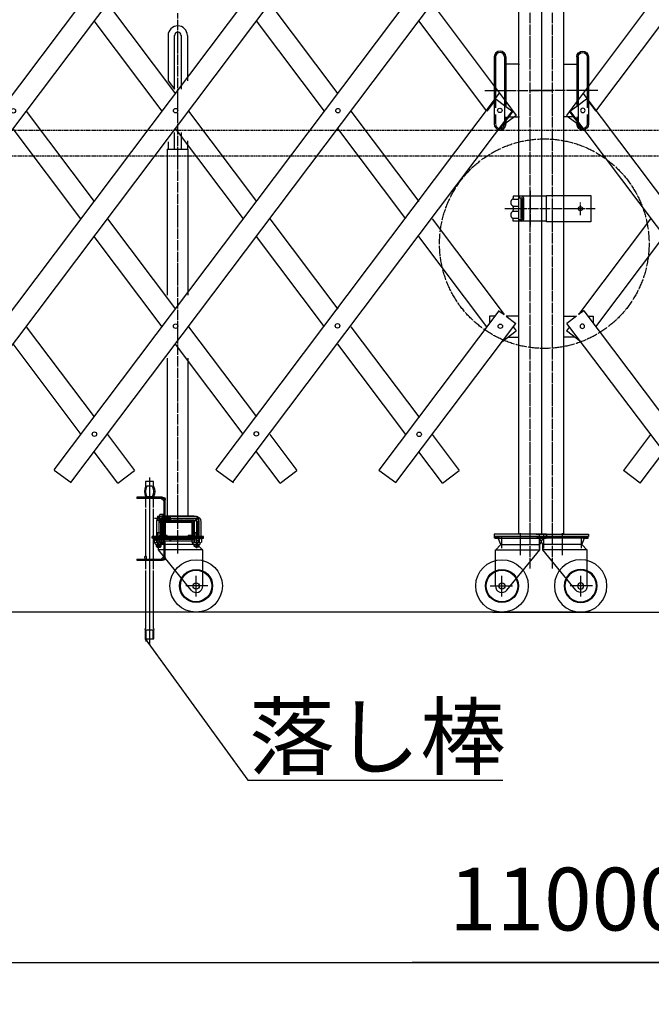
# Model space of a CAD drawing. Extents: x 419 to 13864, y 120 to 8934.
# Drawn here: x 6372 to 7576, y 3957 to 5833 of the extents above; entities that cross this region are included whole.
import ezdxf

# ---------------------------------------------------------------- set-up
doc = ezdxf.new("R2010")
doc.units = 0
for name, pattern in [('BORDER', [22, 20, -1, 0, -1]), ('DIVIDE', [23, 20, -1, 0, -1, 0, -1]), ('HIDDEN', [3, 2, -1])]:
    doc.linetypes.add(name, pattern=pattern)
doc.layers.get('0').update_dxf_attribs({"linetype": 'CONTINUOUS'})
doc.layers.add('寸法線', color=7, linetype='CONTINUOUS')
doc.layers.add('ﾚｲﾔｰ1', color=7, linetype='CONTINUOUS')
doc.styles.get("Standard").update_dxf_attribs({"font": 'txt', "bigfont": 'extfont'})
doc.dimstyles.new('VELDIM0', dxfattribs={"dimtxt": 119.590354, "dimasz": 39.881916, "dimexe": 79.763832, "dimexo": 0.0625, "dimgap": 0.09, "dimtad": 0, "dimdec": 3, "dimtxsty": 'STANDARD', "dimcen": 0.09, "dimdle": 199.409592, "dimazin": 3, "dimtfac": 1, "dimtdec": 4, "dimtofl": 0, "dimtmove": 0, "dimatfit": 3, "dimtolj": 1, "dimtzin": 0})

# ---------------------------------------------------------------- blocks, each defined once
blk = doc.blocks.new('CLUMP6')
at = {"layer": 'ﾚｲﾔｰ1', "color": 3, "linetype": 'BORDER'}
for p, q in [((7345.3, 5506.4), (7345.3, 5438.9)), ((7441.2, 5460.6), (7441.2, 5484.7)), ((7297.3, 5472.7), (7468.9, 5472.7))]:
    blk.add_line(p, q, dxfattribs=at)
at = {"layer": 'ﾚｲﾔｰ1'}
for p, q in [((7376.2, 5497.7), (7461.2, 5497.7)), ((7376.2, 5447.7), (7376.2, 5497.7)), ((7461.2, 5497.7), (7461.2, 5447.7)), ((7376.2, 5496.4), (7313.2, 5496.4)), ((7313.2, 5496.4), (7313.2, 5492.6)), ((7313.2, 5496.4), (7313.2, 5492.7)), ((7313.3, 5491), (7323.7, 5491)), ((7324.2, 5496.4), (7324.2, 5493.4)), ((7324.2, 5493.4), (7330, 5493.4)), ((7328.2, 5457.8), (7328.2, 5487.5)), ((7329.2, 5457.9), (7329.2, 5487.4)), ((7331.3, 5492.8), (7330.1, 5492.8)), ((7330.2, 5489.8), (7332.3, 5489.8)), ((7331.1, 5493.4), (7331.1, 5493.4)), ((7332.2, 5454), (7332.2, 5490.9)), ((7333.2, 5452.4), (7333.2, 5492.9)), ((7376.2, 5449.7), (7376.2, 5495.7)), ((7313.2, 5476.2), (7313.2, 5469.6)), ((7313.5, 5477.4), (7324, 5477.4)), ((7313.5, 5467.9), (7324, 5467.9)), ((7313.2, 5448.9), (7313.2, 5452.7)), ((7313.2, 5448.9), (7313.2, 5452.6)), ((7376.2, 5448.9), (7313.2, 5448.9)), ((7313.3, 5454.3), (7323.7, 5454.3)), ((7324.2, 5448.9), (7324.2, 5451.9)), ((7324.2, 5451.9), (7330, 5451.9)), ((7331.3, 5452.5), (7330.1, 5452.5)), ((7330.2, 5455.5), (7332.3, 5455.5)), ((7331.1, 5451.9), (7331.1, 5451.9)), ((7461.2, 5447.7), (7376.2, 5447.7))]:
    blk.add_line(p, q, dxfattribs=at)
blk.add_circle((7441.2, 5472.7), 4, dxfattribs=at)
for centre, radius, start, end in [((7315.2, 5484.4), 7, 117.4551, 241.2232), ((7310.2, 5493.1), 3, 300, 0), ((7310.2, 5475.8), 3, 0, 60), ((7330.1, 5489.8), 2.95, 90.0378, 229.9042), ((7330.2, 5488.4), 1.4, 80.2176, 224.5637), ((7329.7, 5492.9), 3.5, 0, 90), ((7329.7, 5490.9), 2.5, 0, 90), ((7315.2, 5460.9), 7, 118.7768, 242.5449), ((7310.2, 5469.6), 3, 300, 0), ((7310.2, 5469.6), 3, 306.8699, 0), ((7310.2, 5452.3), 3, 0, 60), ((7310.2, 5452.3), 3, 23.792, 53.1301), ((7330.1, 5455.5), 2.95, 130.0958, 269.9622), ((7329.7, 5454.4), 2.5, 270, 0), ((7329.7, 5452.4), 3.5, 270, 0)]:
    blk.add_arc(centre, radius, start, end, dxfattribs=at)
blk.add_ellipse((7330.2, 5456.9), major_axis=(-0.985, -1), ratio=1, start_param=-1.570796, end_param=0.948519, dxfattribs=at)
blk = doc.blocks.new('CLUMP8')
at = {"layer": 'ﾚｲﾔｰ1'}
for p, q in [((6627.4, 4952.9), (6612.4, 4952.9)), ((6612.4, 4952.9), (6612.4, 4943.9)), ((6627.4, 4943.9), (6627.4, 4952.9)), ((6625.1, 4943.9), (6614.6, 4943.9)), ((6619.9, 4943.9), (6619.9, 4923.9)), ((6612.4, 4923.9), (6612.4, 4903.4)), ((6625.1, 4923.9), (6614.6, 4923.9)), ((6627.4, 4903.4), (6627.4, 4923.9)), ((6612.4, 4901.1), (6612.4, 4810.9)), ((6627.4, 4785.7), (6627.4, 4901.1)), ((6612.4, 4804.9), (6612.4, 4785.7)), ((6612.4, 4783.4), (6612.4, 4672.9)), ((6627.4, 4672.9), (6627.4, 4783.4)), ((6611.4, 4670.9), (6611.4, 4652.9)), ((6611.4, 4652.9), (6628.4, 4652.9)), ((6612.9, 4668.4), (6612.9, 4652.9)), ((6613.9, 4670.4), (6625.8, 4670.4)), ((6626.8, 4652.9), (6626.8, 4668.4)), ((6628.4, 4652.9), (6628.4, 4670.9))]:
    blk.add_line(p, q, dxfattribs=at)
at = {"layer": 'ﾚｲﾔｰ1', "color": 3}
blk.add_line((6619.9, 4960.7), (6619.9, 4642.2), dxfattribs=at)
at = {"layer": 'ﾚｲﾔｰ1'}
for radius, start, end in [(23, 154.2285, 205.7715), (21, 151.5631, 208.4369)]:
    blk.add_arc((6633.1, 4933.9), radius, start, end, dxfattribs=at)
at = {"layer": 'ﾚｲﾔｰ1', "extrusion": (0, 0, -1)}
for centre, radius, start, end in [((-6606.7, 4933.9), 21, 151.5631, 208.4369), ((-6606.7, 4933.9), 23, 154.2285, 205.7715), ((-6619.9, 4667.9), 9.01, 19.44, 33.6901), ((-6619.9, 4667.9), 9.01, 146.3099, 160.56), ((-6621.4, 4665.4), 9.01, 19.44, 33.6901), ((-6618.3, 4665.4), 9.01, 146.3099, 160.56)]:
    blk.add_arc(centre, radius, start, end, dxfattribs=at)
blk.add_ellipse((6612.4, 4807.9), major_axis=(0, 3), ratio=0.666667, start_param=-1.570796, end_param=4.712389, dxfattribs=at)
blk = doc.blocks.new('CLUMP10')
at = {"layer": 'ﾚｲﾔｰ1', "color": 3}
for p, q in [((6629.4, 4882.9), (6706.9, 4882.9)), ((6713.9, 4875.9), (6713.9, 4849.9)), ((6629.4, 4842.9), (6706.9, 4842.9))]:
    blk.add_line(p, q, dxfattribs=at)
at = {"layer": 'ﾚｲﾔｰ1'}
for p, q in [((6634.9, 4886.9), (6634.9, 4878.9)), ((6634.9, 4886.9), (6638.9, 4886.9)), ((6634.9, 4885.7), (6638.9, 4885.7)), ((6634.9, 4880.1), (6638.9, 4880.1)), ((6634.9, 4878.9), (6638.9, 4878.9)), ((6647.6, 4886.9), (6706.9, 4886.9)), ((6647.6, 4885.7), (6658.7, 4885.7)), ((6647.6, 4880.1), (6658.7, 4880.1)), ((6647.6, 4878.9), (6706.9, 4878.9)), ((6658.7, 4885.7), (6659.9, 4886.9)), ((6658.7, 4880.1), (6658.7, 4885.7)), ((6658.7, 4880.1), (6659.9, 4878.9)), ((6659.9, 4878.9), (6659.9, 4886.9)), ((6709.9, 4875.9), (6709.9, 4849.9)), ((6717.9, 4875.9), (6717.9, 4849.9)), ((6638.9, 4846.9), (6634.9, 4846.9)), ((6634.9, 4838.9), (6634.9, 4846.9)), ((6634.9, 4845.7), (6638.9, 4845.7)), ((6634.9, 4840.1), (6638.9, 4840.1)), ((6706.9, 4846.9), (6647.6, 4846.9)), ((6647.6, 4845.7), (6658.7, 4845.7)), ((6647.6, 4840.1), (6658.7, 4840.1)), ((6658.7, 4845.7), (6659.9, 4846.9)), ((6658.7, 4845.7), (6658.7, 4840.1)), ((6658.7, 4840.1), (6659.9, 4838.9)), ((6659.9, 4846.9), (6659.9, 4838.9)), ((6638.9, 4838.9), (6634.9, 4838.9)), ((6706.9, 4838.9), (6647.6, 4838.9))]:
    blk.add_line(p, q, dxfattribs=at)
at = {"layer": 'ﾚｲﾔｰ1', "extrusion": (0, 0, -1)}
for centre, radius, start, end in [((-6706.9, 4875.9), 11, 90, 180), ((-6706.9, 4875.9), 3, 90, 180), ((-6706.9, 4849.9), 3, 180, 270), ((-6706.9, 4849.9), 11, 180, 270)]:
    blk.add_arc(centre, radius, start, end, dxfattribs=at)
at = {"layer": 'ﾚｲﾔｰ1', "color": 3, "linetype": 'BORDER', "extrusion": (0, 0, -1)}
for centre, start, end in [((-6706.9, 4875.9), 90, 180), ((-6706.9, 4849.9), 180, 270)]:
    blk.add_arc(centre, 7, start, end, dxfattribs=at)
blk = doc.blocks.new('CLUMP11')
at = {"layer": 'ﾚｲﾔｰ1'}
for p, q in [((6638.9, 4848.4), (6638.9, 4837.3)), ((6639.6, 4850.2), (6645.6, 4850.2)), ((6645.6, 4846.5), (6639.6, 4846.5)), ((6645.6, 4835.5), (6645.6, 4850.2)), ((6647.6, 4850.2), (6645.6, 4850.2)), ((6645.6, 4850.2), (6645.6, 4835.5)), ((6647.6, 4843.9), (6645.6, 4842.9)), ((6647.6, 4842.9), (6645.6, 4841.8)), ((6647.6, 4850.2), (6647.6, 4835.5)), ((6645.6, 4839.2), (6639.6, 4839.2)), ((6645.6, 4835.5), (6639.6, 4835.5)), ((6647.6, 4835.5), (6645.6, 4835.5))]:
    blk.add_line(p, q, dxfattribs=at)
at = {"layer": 'ﾚｲﾔｰ1', "extrusion": (0, 0, -1)}
for centre, radius, start, end in [((-6641.6, 4848.4), 2.72, 317.3, 42.7), ((-6648.6, 4842.9), 9.76, 337.9, 22.1), ((-6641.6, 4837.3), 2.72, 317.3, 42.7)]:
    blk.add_arc(centre, radius, start, end, dxfattribs=at)
blk = doc.blocks.new('CLUMP12')
at = {"layer": 'ﾚｲﾔｰ1'}
for p, q in [((6638.9, 4877.3), (6638.9, 4888.4)), ((6645.6, 4890.2), (6639.6, 4890.2)), ((6645.6, 4886.5), (6639.6, 4886.5)), ((6645.6, 4879.2), (6639.6, 4879.2)), ((6645.6, 4875.5), (6645.6, 4890.2)), ((6645.6, 4890.2), (6645.6, 4875.5)), ((6647.6, 4890.2), (6645.6, 4890.2)), ((6647.6, 4883.9), (6645.6, 4882.9)), ((6647.6, 4882.9), (6645.6, 4881.8)), ((6647.6, 4875.5), (6647.6, 4890.2)), ((6639.6, 4875.5), (6645.6, 4875.5)), ((6645.6, 4875.5), (6647.6, 4875.5))]:
    blk.add_line(p, q, dxfattribs=at)
for centre, radius, start, end in [((6641.6, 4888.4), 2.72, 137.3, 222.7), ((6648.6, 4882.9), 9.76, 157.9, 202.1), ((6641.6, 4877.3), 2.72, 137.3, 222.7)]:
    blk.add_arc(centre, radius, start, end, dxfattribs=at)
blk = doc.blocks.new('CLUMP9')
at = {"layer": 'ﾚｲﾔｰ1'}
for p, q in [((6595.9, 4922.9), (6595.9, 4920.6)), ((6644.9, 4922.9), (6595.9, 4922.9)), ((6645.6, 4920.6), (6595.9, 4920.6)), ((6647.6, 4915.2), (6642.2, 4920.6)), ((6647.6, 4807.2), (6647.6, 4918.6)), ((6649.9, 4886.9), (6649.9, 4917.9)), ((6647.6, 4887.4), (6649.9, 4887.4)), ((6647.6, 4878.4), (6649.9, 4878.4)), ((6649.9, 4846.9), (6649.9, 4878.9)), ((6647.6, 4847.4), (6649.9, 4847.4)), ((6647.6, 4838.4), (6649.9, 4838.4)), ((6649.9, 4807.9), (6649.9, 4838.9)), ((6595.9, 4805.2), (6645.6, 4805.2)), ((6595.9, 4805.2), (6595.9, 4802.9)), ((6595.9, 4802.9), (6644.9, 4802.9)), ((6647.6, 4810.6), (6642.2, 4805.2))]:
    blk.add_line(p, q, dxfattribs=at)
at = {"layer": 'ﾚｲﾔｰ1', "extrusion": (0, 0, -1)}
for centre, radius, start, end in [((-6644.9, 4917.9), 5, 90, 180), ((-6645.6, 4918.6), 2, 90, 180), ((-6644.9, 4807.9), 5, 180, 270), ((-6645.6, 4807.2), 2, 180, 270)]:
    blk.add_arc(centre, radius, start, end, dxfattribs=at)
for name in ['CLUMP10', 'CLUMP12', 'CLUMP11']:
    blk.add_blockref(name, (0, 0))
blk = doc.blocks.new('CLUMP7')
at = {"layer": 'ﾚｲﾔｰ1'}
for p, q in [((6640.9, 4877.9), (6640.9, 4847.9)), ((6648.9, 4877.9), (6648.9, 4847.9)), ((6649.9, 4877.9), (6649.9, 4847.9)), ((6709.9, 4877.9), (6649.9, 4877.9)), ((6709.9, 4877.9), (6709.9, 4847.9)), ((6711.9, 4877.9), (6711.9, 4847.9)), ((6709.9, 4847.9), (6649.9, 4847.9))]:
    blk.add_line(p, q, dxfattribs=at)
blk.add_arc((6648.9, 4877.9), 8, 90, 180, dxfattribs=at)
for name in ['CLUMP8', 'CLUMP9']:
    blk.add_blockref(name, (0, 0))
blk = doc.blocks.new('CLUMP30')
at = {"layer": 'ﾚｲﾔｰ1'}
for p, q in [((5819.8, 4974.8), (7023.4, 6572)), ((5851.7, 4950.7), (7055.3, 6548))]:
    blk.add_line(p, q, dxfattribs=at)
for centre in [(6979.2, 6480.1), (6824.5, 6276.6), (6515.2, 5864.4), (6360.5, 5659.2), (6051.2, 5248.7), (5896.5, 5042.8)]:
    blk.add_circle(centre, 4.25, dxfattribs=at)
blk = doc.blocks.new('CLUMP31')
at = {"layer": 'ﾚｲﾔｰ1'}
for p, q in [((5819.8, 4974.8), (7023.4, 6572)), ((5851.7, 4950.7), (7055.3, 6548))]:
    blk.add_line(p, q, dxfattribs=at)
for centre in [(6979.2, 6480.1), (6824.5, 6276.6), (6515.2, 5864.4), (6360.5, 5659.2), (6051.2, 5248.7), (5896.5, 5042.8)]:
    blk.add_circle(centre, 4.25, dxfattribs=at)
blk = doc.blocks.new('CLUMP32')
at = {"layer": 'ﾚｲﾔｰ1'}
for p, q in [((5819.8, 4974.8), (7023.4, 6572)), ((5851.7, 4950.7), (7055.3, 6548))]:
    blk.add_line(p, q, dxfattribs=at)
for centre in [(6979.2, 6480.1), (6824.5, 6276.6), (6515.2, 5864.4), (6360.5, 5659.2), (6051.2, 5248.7), (5896.5, 5042.8)]:
    blk.add_circle(centre, 4.25, dxfattribs=at)
blk = doc.blocks.new('CLUMP33')
at = {"layer": 'ﾚｲﾔｰ1'}
for p, q in [((5510.4, 4974.8), (6714.1, 6572)), ((5542.4, 4950.7), (6746, 6548))]:
    blk.add_line(p, q, dxfattribs=at)
for centre in [(6669.9, 6480.1), (6515.2, 6276.6), (6205.9, 5864.4), (6051.2, 5659.2), (5741.9, 5248.7), (5587.1, 5042.8)]:
    blk.add_circle(centre, 4.25, dxfattribs=at)
blk = doc.blocks.new('CLUMP34')
at = {"layer": 'ﾚｲﾔｰ1', "color": 3, "linetype": 'BORDER'}
for p, q in [((6673.7, 4818.2), (6673.7, 5845.3)), ((6637.7, 4877.7), (6637.7, 4826.4)), ((6642.5, 4882.4), (6704.9, 4882.4)), ((6709.7, 4875.9), (6709.7, 4825.8)), ((6673.7, 4815.4), (6673.7, 4854.6))]:
    blk.add_line(p, q, dxfattribs=at)
at = {"layer": 'ﾚｲﾔｰ1'}
for p, q in [((6655.3, 5802.5), (6655.3, 5716)), ((6667.3, 5700.1), (6667.3, 5802.5)), ((6680.1, 5802.5), (6680.1, 5700.1)), ((6692.1, 5802.5), (6692.1, 5716)), ((6655.3, 5716), (6667.3, 5700.1)), ((6667.3, 5616.6), (6667.3, 5618.1)), ((6667.3, 5585.9), (6667.3, 5616.6)), ((6680.1, 5618.1), (6680.1, 5616.6)), ((6680.1, 5616.6), (6680.1, 5585.9)), ((6655.3, 5600.3), (6655.3, 5585.9)), ((6692.1, 5601.9), (6692.1, 5600.7)), ((6692.1, 5600.7), (6692.1, 5586.5)), ((6653.7, 5585.9), (6655.3, 5585.9)), ((6653.7, 5585.9), (6653.7, 5307.6)), ((6655.3, 5585.9), (6667.3, 5585.9)), ((6655.3, 5585.9), (6655.3, 5585.7)), ((6667.3, 5585.9), (6673.7, 5585.9)), ((6673.7, 5585.9), (6680.1, 5585.9)), ((6680.1, 5585.9), (6689.4, 5585.9)), ((6689.4, 5585.9), (6693.7, 5585.9)), ((6693.7, 5307.6), (6693.7, 5585.9)), ((6653.7, 5188.1), (6653.7, 4886.9)), ((6693.7, 4886.9), (6693.7, 5188.1)), ((6633.2, 4877.6), (6633.2, 4844.6)), ((6704.9, 4886.9), (6642.5, 4886.9)), ((6643.2, 4877.9), (6704.2, 4877.9)), ((6643.7, 4877.9), (6648.7, 4877.9)), ((6699.1, 4877.9), (6648.3, 4877.9)), ((6648.3, 4877.9), (6699.1, 4877.9)), ((6703.7, 4877.9), (6698.3, 4877.9)), ((6703.7, 4877.9), (6699.2, 4877.9)), ((6714.2, 4844.3), (6714.2, 4877.6)), ((6642.2, 4844.7), (6642.2, 4876.9)), ((6643.7, 4852.5), (6643.7, 4873.3)), ((6646, 4852.5), (6646, 4873.3)), ((6646, 4873.3), (6646, 4852.5)), ((6699.1, 4875.6), (6648.3, 4875.6)), ((6648.3, 4875.6), (6699.1, 4875.6)), ((6701.4, 4852.5), (6701.4, 4873.3)), ((6701.4, 4873.3), (6701.4, 4852.5)), ((6703.7, 4873.3), (6703.7, 4852.5)), ((6705.2, 4876.9), (6705.2, 4844.7)), ((6703.2, 4847.9), (6624.7, 4847.9)), ((6624.7, 4844.7), (6624.7, 4847.9)), ((6671, 4847.9), (6624.7, 4847.9)), ((6716.8, 4847.9), (6624.7, 4847.9)), ((6624.7, 4847.9), (6716.8, 4847.9)), ((6624.7, 4844.7), (6624.7, 4847.9)), ((6630.2, 4844.7), (6624.7, 4844.7)), ((6721.7, 4844.7), (6624.7, 4844.7)), ((6628.5, 4843.8), (6628.5, 4837.2)), ((6636.7, 4832.7), (6630.2, 4844.7)), ((6630.6, 4844.7), (6630.2, 4844.7)), ((6630.2, 4844.6), (6630.2, 4844.7)), ((6631, 4844.7), (6630.6, 4844.7)), ((6644.6, 4844.7), (6630.8, 4844.7)), ((6716.1, 4844.7), (6631, 4844.7)), ((6633.1, 4843.8), (6633.1, 4837.2)), ((6642.4, 4854.8), (6633.2, 4854.8)), ((6634.3, 4854.9), (6634.3, 4844.7)), ((6641.1, 4854.9), (6641.1, 4844.7)), ((6642.3, 4843.8), (6642.3, 4837.2)), ((6699.2, 4847.9), (6643.2, 4847.9)), ((6644.2, 4847.9), (6648.2, 4847.9)), ((6646.9, 4843.8), (6646.9, 4837.2)), ((6653.7, 4850.2), (6648.3, 4850.2)), ((6648.3, 4850.2), (6653.7, 4850.2)), ((6648.3, 4847.9), (6653.7, 4847.9)), ((6653.7, 4847.9), (6648.3, 4847.9)), ((6653.7, 4847.9), (6653.7, 4850.2)), ((6653.7, 4847.9), (6653.7, 4850.2)), ((6713.7, 4847.9), (6671, 4847.9)), ((6673.7, 4821.7), (6673.7, 4850.1)), ((6673.7, 4844.7), (6673.7, 4850.1)), ((6699.1, 4850.2), (6693.7, 4850.2)), ((6693.7, 4850.2), (6699.1, 4850.2)), ((6693.7, 4847.9), (6693.7, 4850.2)), ((6693.7, 4847.9), (6693.7, 4850.2)), ((6693.7, 4847.9), (6699.1, 4847.9)), ((6699.1, 4847.9), (6693.7, 4847.9)), ((6700.5, 4843.8), (6700.5, 4837.2)), ((6706.3, 4844.7), (6702.8, 4844.7)), ((6721.7, 4847.9), (6704.3, 4847.9)), ((6705.1, 4843.8), (6705.1, 4837.2)), ((6714.2, 4854.9), (6705.2, 4854.9)), ((6706.3, 4854.9), (6706.3, 4844.7)), ((6716.6, 4844.7), (6706.3, 4844.7)), ((6710.7, 4832.7), (6716.1, 4844.7)), ((6713.1, 4854.9), (6713.1, 4844.7)), ((6713.7, 4847.9), (6722.7, 4847.9)), ((6713.7, 4847.9), (6722.7, 4847.9)), ((6722.7, 4847.9), (6713.7, 4847.9)), ((6713.7, 4844.7), (6716.1, 4844.7)), ((6714.3, 4843.8), (6714.3, 4837.2)), ((6716.4, 4844.7), (6716.1, 4844.7)), ((6716.1, 4844.7), (6716.4, 4844.7)), ((6716.1, 4844.6), (6716.1, 4844.7)), ((6716.8, 4844.7), (6716.4, 4844.7)), ((6716.4, 4844.7), (6716.8, 4844.7)), ((6716.8, 4844.7), (6722.7, 4844.7)), ((6718.9, 4843.8), (6718.9, 4837.2)), ((6722.7, 4844.7), (6722.7, 4847.9)), ((6630.7, 4834.2), (6630.7, 4835.6)), ((6630.7, 4834.1), (6630.7, 4835)), ((6630.9, 4836.3), (6630.8, 4836.3)), ((6631.6, 4833.2), (6635.1, 4833.2)), ((6631.7, 4833.2), (6643.7, 4833.2)), ((6633.2, 4829.4), (6633.2, 4833.2)), ((6634.7, 4827.9), (6633.2, 4829.4)), ((6642.2, 4829.4), (6633.2, 4829.4)), ((6634.3, 4828.3), (6634.3, 4833.2)), ((6634.7, 4827.9), (6636.7, 4827.9)), ((6636.7, 4822.7), (6636.7, 4832.7)), ((6710.7, 4832.7), (6636.7, 4832.7)), ((6636.7, 4827.9), (6640.7, 4827.9)), ((6699.2, 4745.8), (6636.7, 4822.7)), ((6721.2, 4822.7), (6636.7, 4822.7)), ((6640.7, 4827.9), (6642.2, 4829.4)), ((6641.1, 4828.3), (6641.1, 4833.2)), ((6642.2, 4832.7), (6642.2, 4833.2)), ((6642.2, 4829.4), (6642.2, 4832.7)), ((6644.6, 4836.3), (6644.6, 4836.3)), ((6644.7, 4834.2), (6644.7, 4835.5)), ((6702.7, 4834.2), (6702.7, 4835.6)), ((6702.7, 4834.1), (6702.7, 4835)), ((6702.9, 4836.3), (6702.8, 4836.3)), ((6703.6, 4833.2), (6707.3, 4833.2)), ((6703.7, 4833.2), (6715.7, 4833.2)), ((6705.2, 4832.7), (6705.2, 4833.2)), ((6705.2, 4829.7), (6705.2, 4832.7)), ((6714.2, 4829.7), (6705.2, 4829.7)), ((6706.7, 4828.2), (6705.2, 4829.7)), ((6706.3, 4828.6), (6706.3, 4833.2)), ((6706.7, 4828.2), (6710.7, 4828.2)), ((6709.8, 4836.3), (6709.7, 4836.3)), ((6721.2, 4822.2), (6710.7, 4832.7)), ((6710.7, 4828.2), (6712.7, 4828.2)), ((6712.7, 4828.2), (6714.2, 4829.7)), ((6713.1, 4828.6), (6713.1, 4833.2)), ((6714.2, 4829.7), (6714.2, 4833.2)), ((6716.6, 4836.3), (6716.6, 4836.3)), ((6716.7, 4834.2), (6716.7, 4835.5)), ((6721.2, 4753.9), (6721.2, 4822.7)), ((6708.7, 4733.7), (6708.7, 4773.1)), ((6731.3, 4753.9), (6688.8, 4753.9))]:
    blk.add_line(p, q, dxfattribs=at)
for radius in [50, 31.5, 30, 6]:
    blk.add_circle((6708.7, 4753.9), radius, dxfattribs=at)
for centre, radius, start, end in [((6673.7, 5802.5), 18.4, 90, 180), ((6673.7, 5802.5), 18.4, 0.3293, 90), ((6673.7, 5802.5), 18.4, 180, 180.6128), ((6673.7, 5802.5), 6.4, 90, 180), ((6673.7, 5802.5), 6.4, 180, 182.8156), ((6673.7, 5802.5), 6.4, 0, 90), ((6673.7, 5802.5), 6.4, 356.9872, 0), ((6642.5, 4877.6), 9.3, 90, 180), ((6642.5, 4877.6), 4.8, 132.6565, 137.5383), ((6648.3, 4873.3), 4.6, 90, 180), ((6699.1, 4873.3), 4.6, 0, 90), ((6704.2, 4876.9), 1, 0, 90), ((6704.9, 4877.6), 9.3, 0, 90), ((6648.3, 4873.3), 2.3, 90, 180), ((6648.3, 4873.3), 2.3, 90, 180), ((6699.1, 4873.3), 2.3, 0, 90), ((6699.1, 4873.3), 2.3, 0, 90), ((6630.8, 4841.3), 3.4, 99.6287, 132.7), ((6630.8, 4841.3), 3.4, 92.7784, 99.6287), ((6630.8, 4841.3), 3.4, 87.2216, 92.7784), ((6630.8, 4841.3), 3.4, 47.3, 87.2216), ((6637.7, 4832.5), 12.2, 67.9, 112.1), ((6644.6, 4841.3), 3.4, 47.3, 132.7), ((6648.3, 4852.5), 4.6, 180, 270), ((6648.3, 4852.5), 2.3, 180, 270), ((6648.3, 4852.5), 2.3, 180, 270), ((6699.1, 4852.5), 4.6, 270, 0), ((6699.1, 4852.5), 2.3, 270, 0), ((6699.1, 4852.5), 2.3, 270, 0), ((6702.8, 4841.3), 3.4, 47.3, 132.7), ((6709.7, 4832.5), 12.2, 67.9, 112.1), ((6716.6, 4841.3), 3.4, 98.7657, 132.7), ((6716.6, 4841.3), 3.4, 92.7784, 98.7657), ((6716.6, 4841.3), 3.4, 90, 92.7784), ((6716.6, 4841.3), 3.4, 87.2216, 90), ((6716.6, 4841.3), 3.4, 47.3, 87.2216), ((6630.8, 4839.7), 3.4, 227.3, 312.7), ((6629.7, 4835.4), 1, 0, 75.5225), ((6631.7, 4834.2), 1, 180, 270), ((6637.7, 4848.5), 12.2, 247.9, 292.1), ((6644.6, 4839.7), 3.4, 227.3, 312.7), ((6643.7, 4834.2), 1, 270, 0), ((6645.7, 4835.4), 1, 104.4775, 180), ((6702.8, 4839.7), 3.4, 227.3, 312.7), ((6701.7, 4835.4), 1, 0, 75.5225), ((6703.7, 4834.2), 1, 180, 270), ((6709.7, 4848.5), 12.2, 247.9, 292.1), ((6716.6, 4839.7), 3.4, 227.3, 312.7), ((6715.7, 4834.2), 1, 270, 0), ((6717.7, 4835.4), 1, 104.4775, 180), ((6708.7, 4753.9), 12.5, 220.4083, 360)]:
    blk.add_arc(centre, radius, start, end, dxfattribs=at)
at = {"layer": 'ﾚｲﾔｰ1', "color": 3, "linetype": 'BORDER'}
for centre, start, end in [((6642.5, 4877.6), 90, 180), ((6704.9, 4877.6), 23.188, 75.892)]:
    blk.add_arc(centre, 4.8, start, end, dxfattribs=at)
at = {"layer": 'ﾚｲﾔｰ1'}
blk.add_ellipse((6643.2, 4876.9), major_axis=(-1, 0), ratio=1, start_param=-1.570796, end_param=0, dxfattribs=at)
blk = doc.blocks.new('CLUMP47')
at = {"layer": 'ﾚｲﾔｰ1'}
for p, q in [((5201.1, 4974.8), (6404.7, 6572)), ((5233, 4950.7), (6436.7, 6548))]:
    blk.add_line(p, q, dxfattribs=at)
for centre in [(6360.5, 6480.1), (6205.9, 6276.6), (5896.5, 5864.4), (5741.9, 5659.2), (5432.5, 5248.7), (5277.8, 5042.8)]:
    blk.add_circle(centre, 4.25, dxfattribs=at)
blk = doc.blocks.new('*D126')
at = {"color": 0}
for p, q in [((2281.2, 4787.3), (2281.2, 3956.8)), ((12452, 4787.3), (12452, 3956.8)), ((2321.1, 4055.2), (2281.2, 4036.6)), ((12452, 4036.6), (12412.1, 4055.2)), ((2281.2, 4036.6), (7612.8, 4036.6)), ((2281.2, 4036.6), (7120.4, 4036.6)), ((2281.2, 4036.6), (2480.7, 4036.6)), ((2281.2, 4036.6), (2321.1, 4017.9)), ((12452, 4036.6), (7120.4, 4036.6)), ((12452, 4036.6), (7612.8, 4036.6)), ((12452, 4036.6), (12252.6, 4036.6)), ((12412.1, 4017.9), (12452, 4036.6))]:
    blk.add_line(p, q, dxfattribs=at)
blk.add_text('11000', height=119.59, dxfattribs=at).set_placement((7190.8, 4097.5))

msp = doc.modelspace()

# ---------------------------------------------------------------- linework, layer by layer
at = {"layer": 'ﾚｲﾔｰ1', "color": 3, "linetype": 'BORDER'}
for p, q in [((7345.2695, 4787.2583), (7345.2695, 6781.6199)), ((7387.9695, 4787.2583), (7387.9695, 6781.6199)), ((7259.2106, 5697.8554), (7276.9195, 5697.8554)), ((7298.9195, 5697.8554), (7386.6195, 5697.8554)), ((7434.3194, 5697.8554), (7346.6195, 5697.8554)), ((7474.0283, 5697.8554), (7456.3194, 5697.8554))]:
    msp.add_line(p, q, dxfattribs=at)
at = {"layer": 'ﾚｲﾔｰ1'}
for p, q in [((7323.9195, 5266.8054), (7323.9195, 6705.5732)), ((7366.6195, 6705.5732), (7366.6195, 4852.3555)), ((7366.6195, 6705.5732), (7366.6195, 4852.3555)), ((7366.6195, 6705.5732), (7366.6195, 4852.3555)), ((7409.3195, 5266.8054), (7409.3195, 6705.5732)), ((6128.8338, 4974.9795), (7242.0403, 6452.2545)), ((6160.7792, 4950.9069), (7274.137, 6428.3825)), ((6438.1667, 4974.9795), (7287.7107, 6102.3625)), ((6470.1121, 4950.9069), (7318.6713, 6076.9829)), ((6539.6299, 5863.6034), (6669.2537, 5691.5869)), ((6848.9628, 5863.6034), (6978.5866, 5691.5869)), ((7158.2957, 5863.6034), (7276.9195, 5706.1844)), ((7574.9432, 5863.6034), (7456.3194, 5706.1844)), ((6644.2109, 5658.3541), (6514.5872, 5830.3706)), ((6953.5438, 5658.3541), (6823.9201, 5830.3706)), ((7262.8767, 5658.3541), (7133.253, 5830.3706)), ((7470.3622, 5658.3541), (7599.9859, 5830.3706)), ((7276.9195, 5761.8554), (7276.9195, 5706.1844)), ((7279.4195, 5762.0201), (7279.4195, 5761.8554)), ((7279.4195, 5761.8554), (7279.4195, 5702.8667)), ((7296.4191, 5761.9378), (7296.4191, 5697.8554)), ((7298.9195, 5761.8554), (7298.9195, 5747.8554)), ((7434.3194, 5761.8554), (7434.3194, 5747.8554)), ((7436.8198, 5761.9378), (7436.8198, 5697.8554)), ((7453.8194, 5762.0201), (7453.8194, 5761.8554)), ((7453.8194, 5761.8554), (7453.8194, 5702.8667)), ((7456.3194, 5761.8554), (7456.3194, 5706.1844)), ((7298.9195, 5747.8554), (7298.9195, 5697.8554)), ((7298.9195, 5747.8554), (7298.9195, 5697.8554)), ((7323.9195, 5747.8554), (7298.9195, 5747.8554)), ((7323.9195, 5747.8554), (7324.7195, 5747.8554)), ((7323.9195, 5647.8554), (7323.9195, 5747.8554)), ((7409.3195, 5747.8554), (7408.5195, 5747.8554)), ((7409.3195, 5747.8554), (7434.3194, 5747.8554)), ((7409.3195, 5647.8554), (7409.3195, 5747.8554)), ((7434.3194, 5747.8554), (7434.3194, 5697.8554)), ((7434.3194, 5747.8554), (7434.3194, 5697.8554)), ((7276.9195, 5706.1844), (7279.4195, 5702.8667)), ((7276.9195, 5706.1844), (7276.9195, 5697.8554)), ((7279.4195, 5702.8667), (7279.4195, 5697.8554)), ((7279.4195, 5702.8667), (7283.1958, 5697.8554)), ((7453.8194, 5702.8667), (7450.0431, 5697.8554)), ((7456.3194, 5706.1844), (7453.8194, 5702.8667)), ((7453.8194, 5702.8667), (7453.8194, 5697.8554)), ((7456.3194, 5706.1844), (7456.3194, 5697.8554)), ((6746.7468, 4975.5468), (7287.1206, 5692.647)), ((7276.9195, 5697.8554), (7279.4195, 5697.8554)), ((7276.9195, 5697.8554), (7276.9195, 5676.9894)), ((7279.4195, 5697.8554), (7283.1958, 5697.8554)), ((7279.4195, 5697.8554), (7279.4195, 5680.307)), ((7283.1958, 5697.8554), (7296.4191, 5680.3075)), ((7283.1958, 5697.8554), (7296.4191, 5697.8554)), ((7296.4191, 5697.8554), (7296.4191, 5680.3075)), ((7296.4191, 5697.8554), (7298.9195, 5697.8554)), ((7298.9195, 5697.8554), (7298.9195, 5676.9894)), ((7298.9195, 5697.8554), (7298.9195, 5676.9894)), ((7346.6195, 5697.8554), (7346.4195, 5697.8554)), ((7386.6195, 5697.8554), (7386.8195, 5697.8554)), ((7386.6195, 5697.8554), (7386.8195, 5697.8554)), ((7436.8198, 5697.8554), (7434.3194, 5697.8554)), ((7434.3194, 5697.8554), (7434.3194, 5676.9894)), ((7434.3194, 5697.8554), (7434.3194, 5676.9894)), ((7450.0431, 5697.8554), (7436.8198, 5680.3075)), ((7450.0431, 5697.8554), (7436.8198, 5697.8554)), ((7436.8198, 5697.8554), (7436.8198, 5680.3075)), ((7986.4921, 4975.5468), (7446.1183, 5692.647)), ((7453.8194, 5697.8554), (7450.0431, 5697.8554)), ((7456.3194, 5697.8554), (7453.8194, 5697.8554)), ((7453.8194, 5697.8554), (7453.8194, 5680.307)), ((7456.3194, 5697.8554), (7456.3194, 5676.9894)), ((7276.9195, 5676.9894), (7262.8767, 5658.3541)), ((7279.4195, 5680.307), (7276.9195, 5676.9894)), ((7276.9195, 5676.9894), (7276.9195, 5666.6432)), ((7276.9195, 5666.6432), (7276.9195, 5639.7188)), ((7280.3722, 5681.5713), (7279.4195, 5680.307)), ((7279.4195, 5680.307), (7279.4195, 5664.7593)), ((7280.3722, 5681.5713), (7296.4191, 5669.4791)), ((7296.4191, 5680.3075), (7296.4191, 5669.4791)), ((7296.4191, 5680.3075), (7298.9195, 5676.9894)), ((7296.4191, 5669.4791), (7296.4191, 5636.4006)), ((7298.9195, 5676.9894), (7318.9375, 5650.4245)), ((7298.9195, 5676.9894), (7298.9195, 5667.5949)), ((7298.9195, 5676.9894), (7298.9195, 5667.5949)), ((7298.9195, 5667.5949), (7312.3176, 5657.4987)), ((7434.3194, 5676.9894), (7414.3014, 5650.4245)), ((7434.3194, 5667.5949), (7420.9213, 5657.4987)), ((7436.8198, 5680.3075), (7434.3194, 5676.9894)), ((7434.3194, 5676.9894), (7434.3194, 5667.5949)), ((7434.3194, 5676.9894), (7434.3194, 5667.5949)), ((7452.8667, 5681.5713), (7436.8198, 5669.4791)), ((7436.8198, 5680.3075), (7436.8198, 5669.4791)), ((7436.8198, 5669.4791), (7436.8198, 5636.4006)), ((7452.8667, 5681.5713), (7453.8194, 5680.307)), ((7453.8194, 5680.307), (7456.3194, 5676.9894)), ((7453.8194, 5680.307), (7453.8194, 5664.7593)), ((7456.3194, 5676.9894), (7470.3622, 5658.3541)), ((7456.3194, 5676.9894), (7456.3194, 5666.6432)), ((7456.3194, 5666.6432), (7456.3194, 5639.7188)), ((6384.9635, 5658.3541), (6514.5872, 5486.3376)), ((6694.2964, 5658.3541), (6823.9201, 5486.3376)), ((6778.6922, 4951.4742), (7312.1633, 5659.4142)), ((7003.6293, 5658.3541), (7133.253, 5486.3376)), ((7279.4195, 5651.9489), (7279.4195, 5636.4011)), ((7315.5283, 5647.8554), (7298.9195, 5635.3398)), ((7298.9195, 5639.7188), (7305.0509, 5647.8554)), ((7298.9195, 5647.8554), (7298.9195, 5639.7188)), ((7305.0509, 5647.8554), (7312.3176, 5657.4987)), ((7305.0509, 5647.8554), (7315.5283, 5647.8554)), ((7318.9375, 5650.4245), (7315.5283, 5647.8554)), ((7315.5283, 5647.8554), (7323.9195, 5647.8554)), ((7323.9195, 5647.8554), (7324.7195, 5647.8554)), ((7409.3195, 5647.8554), (7408.5195, 5647.8554)), ((7417.7106, 5647.8554), (7409.3195, 5647.8554)), ((7414.3014, 5650.4245), (7417.7106, 5647.8554)), ((7417.7106, 5647.8554), (7434.3194, 5635.3398)), ((7428.188, 5647.8554), (7417.7106, 5647.8554)), ((7428.188, 5647.8554), (7420.9213, 5657.4987)), ((7954.5467, 4951.4742), (7421.0756, 5659.4142)), ((7434.3194, 5639.7188), (7428.188, 5647.8554)), ((7434.3194, 5647.8554), (7434.3194, 5639.7188)), ((7453.8194, 5651.9489), (7453.8194, 5636.4011)), ((7276.9195, 5639.7188), (7276.9195, 5633.8555)), ((7279.4195, 5636.4011), (7279.4195, 5634.0201)), ((7288.0973, 5625.3573), (7291.2838, 5629.5859)), ((7291.2838, 5629.5859), (7296.4191, 5636.4006)), ((7296.4097, 5633.4485), (7291.2838, 5629.5859)), ((7298.9195, 5635.3398), (7296.4097, 5633.4485)), ((7296.4191, 5636.4006), (7298.9195, 5639.7188)), ((7296.4191, 5636.4006), (7296.4191, 5633.9378)), ((7298.9195, 5639.7188), (7298.9195, 5635.3398)), ((7298.9195, 5635.3398), (7298.9195, 5633.8555)), ((7434.3194, 5639.7188), (7434.3194, 5635.3398)), ((7436.8198, 5636.4006), (7434.3194, 5639.7188)), ((7434.3194, 5635.3398), (7434.3194, 5633.8555)), ((7434.3194, 5635.3398), (7436.8292, 5633.4485)), ((7436.8198, 5636.4006), (7436.8198, 5633.9378)), ((7441.9551, 5629.5859), (7436.8198, 5636.4006)), ((7436.8292, 5633.4485), (7441.9551, 5629.5859)), ((7445.1416, 5625.3573), (7441.9551, 5629.5859)), ((7453.8194, 5636.4011), (7453.8194, 5634.0201)), ((7456.3194, 5639.7188), (7456.3194, 5633.8555)), ((6489.127, 5453.1047), (6359.9208, 5624.5672)), ((6798.8774, 5453.1047), (6669.2537, 5625.1213)), ((7108.2103, 5453.1047), (6978.5866, 5625.1213)), ((7286.3021, 5622.975), (7288.0973, 5625.3573)), ((7446.9368, 5622.975), (7445.1416, 5625.3573)), ((6539.6299, 5453.1047), (6669.2537, 5281.0882)), ((6848.9628, 5453.1047), (6978.5866, 5281.0882)), ((7158.2957, 5453.1047), (7295.6505, 5270.8288)), ((7574.9432, 5453.1047), (7437.5884, 5270.8288)), ((6644.2109, 5247.8554), (6514.5872, 5419.8719)), ((6953.5438, 5247.8554), (6823.9201, 5419.8719)), ((7262.8767, 5247.8554), (7133.253, 5419.8719)), ((7470.3622, 5247.8554), (7599.9859, 5419.8719)), ((7285.7885, 5278.2604), (7057.0988, 4974.7789)), ((7285.7885, 5278.2604), (7285.2727, 5278.649)), ((7285.7885, 5278.2604), (7295.6505, 5270.8288)), ((7447.4504, 5278.2604), (7437.5884, 5270.8288)), ((7447.4504, 5278.2604), (7447.9662, 5278.649)), ((7447.4504, 5278.2604), (7676.1401, 4974.7789)), ((7089.0442, 4950.7063), (7317.7339, 5254.1878)), ((7277.9478, 5267.8554), (7267.9195, 5267.8554)), ((7267.9195, 5267.8554), (7267.9195, 5254.5473)), ((7277.9478, 5267.8554), (7273.9195, 5267.8554)), ((7323.9195, 5267.8554), (7299.5963, 5267.8554)), ((7299.5963, 5267.8554), (7317.7339, 5254.1878)), ((7317.9195, 5267.8554), (7299.5963, 5267.8554)), ((7323.9195, 5224.4554), (7323.9195, 5268.9054)), ((7323.9195, 5227.8554), (7323.9195, 5267.8554)), ((7409.3195, 5224.4554), (7409.3195, 5268.9054)), ((7409.3195, 5227.8554), (7409.3195, 5267.8554)), ((7409.3195, 5267.8554), (7433.6426, 5267.8554)), ((7415.3194, 5267.8554), (7433.6426, 5267.8554)), ((7433.6426, 5267.8554), (7415.505, 5254.1878)), ((7644.1947, 4950.7063), (7415.505, 5254.1878)), ((7455.2911, 5267.8554), (7459.3194, 5267.8554)), ((7455.2911, 5267.8554), (7465.3194, 5267.8554)), ((7465.3194, 5267.8554), (7465.3194, 5254.5473)), ((6384.9635, 5247.8554), (6514.5872, 5075.8389)), ((6694.2964, 5247.8554), (6823.9201, 5075.8389)), ((7003.6293, 5247.8554), (7133.253, 5075.8389)), ((7291.2838, 5219.0873), (7318.9375, 5239.9258)), ((7312.9622, 5247.8554), (7318.9375, 5239.9258)), ((7420.2767, 5247.8554), (7414.3014, 5239.9258)), ((7441.9551, 5219.0873), (7414.3014, 5239.9258)), ((7302.9196, 5227.8554), (7317.9195, 5227.8554)), ((7302.9196, 5227.8554), (7323.9195, 5227.8554)), ((7323.9195, 4852.3555), (7323.9195, 5229.1554)), ((7409.3195, 4852.3555), (7409.3195, 5229.1554)), ((7430.3193, 5227.8554), (7409.3195, 5227.8554)), ((7430.3193, 5227.8554), (7415.3194, 5227.8554)), ((6489.5445, 5042.6061), (6359.712, 5214.8996)), ((6798.3746, 5043.2733), (6669.2537, 5214.6226)), ((7108.2103, 5042.6061), (6978.5866, 5214.6226)), ((6539.6299, 5042.6061), (6591.3432, 4973.9802)), ((6848.9628, 5042.6061), (6900.6761, 4973.9802)), ((7158.2957, 5042.6061), (7210.009, 4973.9802)), ((7574.9432, 5042.6061), (7523.2299, 4973.9802)), ((6559.3978, 4949.9076), (6514.5872, 5009.3733)), ((6868.7307, 4949.9076), (6823.9201, 5009.3733)), ((7178.0636, 4949.9076), (7133.253, 5009.3733)), ((7555.1753, 4949.9076), (7599.9859, 5009.3733)), ((6438.433, 4974.7789), (6470.3784, 4950.7063)), ((6438.433, 4974.7789), (6470.3784, 4950.7063)), ((6559.3978, 4949.9076), (6591.3432, 4973.9802)), ((6747.7659, 4974.7789), (6746.7468, 4975.5468)), ((6747.7659, 4974.7789), (6747.7052, 4974.8246)), ((6747.7659, 4974.7789), (6779.7113, 4950.7063)), ((6868.7307, 4949.9076), (6900.6761, 4973.9802)), ((7057.0988, 4974.7789), (7089.0442, 4950.7063)), ((7178.0636, 4949.9076), (7210.009, 4973.9802)), ((7555.1753, 4949.9076), (7523.2299, 4973.9802)), ((7376.6195, 4852.3555), (7276.6195, 4852.3555)), ((7276.6195, 4852.3555), (7276.6195, 4847.8555)), ((7276.6195, 4852.3555), (7276.6195, 4847.8555)), ((7276.6195, 4847.8555), (7376.6195, 4847.8555)), ((7277.6194, 4847.8555), (7286.6694, 4847.8555)), ((7286.6694, 4847.8555), (7277.6194, 4847.8555)), ((7277.6194, 4844.6555), (7277.6194, 4847.8555)), ((7286.6194, 4847.8555), (7277.6194, 4847.8555)), ((7283.5546, 4844.6555), (7277.6194, 4844.6555)), ((7278.6194, 4847.8555), (7295.9994, 4847.8555)), ((7278.6194, 4844.6555), (7375.6194, 4844.6555)), ((7283.8843, 4844.6555), (7283.5546, 4844.6555)), ((7375.6194, 4847.8555), (7283.5694, 4847.8555)), ((7283.5694, 4847.8555), (7375.6194, 4847.8555)), ((7283.5694, 4844.6555), (7283.8843, 4844.6555)), ((7283.7195, 4844.6595), (7294.0194, 4844.6595)), ((7284.2215, 4844.6555), (7283.8843, 4844.6555)), ((7283.8843, 4844.6555), (7284.2215, 4844.6555)), ((7284.2376, 4844.6197), (7284.2215, 4844.6555)), ((7286.6694, 4844.6555), (7284.2215, 4844.6555)), ((7289.6194, 4832.6555), (7284.2215, 4844.6555)), ((7284.2215, 4844.6555), (7369.3546, 4844.6555)), ((7286.6194, 4847.8555), (7329.3194, 4847.8555)), ((7290.6195, 4849.4381), (7290.6195, 4825.7455)), ((7290.6195, 4841.4595), (7290.6195, 4841.0595)), ((7294.0194, 4844.6595), (7297.5195, 4844.6595)), ((7297.1494, 4847.8555), (7375.6194, 4847.8555)), ((7301.1194, 4847.8555), (7357.1194, 4847.8555)), ((7306.6194, 4847.8555), (7301.2194, 4847.8555)), ((7326.6194, 4815.3555), (7326.6194, 4854.6377)), ((7326.6194, 4821.7377), (7326.6194, 4850.1377)), ((7329.3194, 4847.8555), (7375.6194, 4847.8555)), ((7352.0194, 4847.8555), (7346.6194, 4847.8555)), ((7356.0894, 4847.8555), (7352.1194, 4847.8555)), ((7355.7194, 4844.6595), (7369.5194, 4844.6595)), ((7355.7194, 4844.6595), (7369.5194, 4844.6595)), ((7356.6195, 4852.3555), (7456.6194, 4852.3555)), ((7456.6194, 4847.8555), (7356.6195, 4847.8555)), ((7436.0895, 4847.8555), (7357.6195, 4847.8555)), ((7357.6195, 4847.8555), (7449.6695, 4847.8555)), ((7449.6695, 4847.8555), (7357.6195, 4847.8555)), ((7403.9195, 4847.8555), (7357.6195, 4847.8555)), ((7454.6195, 4844.6555), (7357.6195, 4844.6555)), ((7363.127, 4844.6555), (7357.6195, 4844.6555)), ((7362.6194, 4852.6381), (7362.6194, 4825.3555)), ((7362.6194, 4852.6381), (7362.6194, 4825.3555)), ((7362.6194, 4841.4595), (7362.6194, 4841.0595)), ((7362.6194, 4841.4595), (7362.6194, 4841.0595)), ((7363.1508, 4844.6116), (7363.127, 4844.6555)), ((7369.6195, 4832.6555), (7363.127, 4844.6555)), ((7363.5547, 4844.6555), (7363.127, 4844.6555)), ((7363.8843, 4844.6555), (7363.5547, 4844.6555)), ((7363.6194, 4832.6555), (7370.1119, 4844.6555)), ((7363.6194, 4832.6555), (7370.1119, 4844.6555)), ((7377.5195, 4844.6595), (7363.7195, 4844.6595)), ((7449.0174, 4844.6555), (7363.8843, 4844.6555)), ((7369.3546, 4844.6555), (7369.6843, 4844.6555)), ((7369.3546, 4844.6555), (7369.6843, 4844.6555)), ((7369.6843, 4844.6555), (7370.1119, 4844.6555)), ((7369.6843, 4844.6555), (7370.1119, 4844.6555)), ((7370.0881, 4844.6116), (7370.1119, 4844.6555)), ((7370.0881, 4844.6116), (7370.1119, 4844.6555)), ((7370.1119, 4844.6555), (7375.6194, 4844.6555)), ((7370.1119, 4844.6555), (7375.6194, 4844.6555)), ((7370.6195, 4852.6381), (7370.6195, 4825.3555)), ((7370.6195, 4841.4595), (7370.6195, 4841.0595)), ((7375.6194, 4844.6555), (7375.6194, 4847.8555)), ((7375.6194, 4844.6555), (7375.6194, 4847.8555)), ((7375.6194, 4844.6555), (7375.6194, 4847.8555)), ((7375.6194, 4844.6555), (7375.6194, 4847.8555)), ((7432.1195, 4847.8555), (7376.1195, 4847.8555)), ((7376.6195, 4847.8555), (7376.6195, 4852.3555)), ((7376.6195, 4852.3555), (7376.6195, 4847.5555)), ((7376.6195, 4852.3555), (7376.6195, 4847.5555)), ((7376.6195, 4847.8555), (7376.6195, 4852.3555)), ((7377.1495, 4847.8555), (7381.1195, 4847.8555)), ((7381.2195, 4847.8555), (7386.6195, 4847.8555)), ((7446.6195, 4847.8555), (7403.9195, 4847.8555)), ((7406.6195, 4815.3555), (7406.6195, 4854.6377)), ((7406.6195, 4821.7377), (7406.6195, 4850.1377)), ((7426.6195, 4847.8555), (7432.0195, 4847.8555)), ((7439.2195, 4844.6595), (7435.7195, 4844.6595)), ((7454.6195, 4847.8555), (7437.2395, 4847.8555)), ((7449.5195, 4844.6595), (7439.2195, 4844.6595)), ((7442.6195, 4849.4381), (7442.6195, 4825.7455)), ((7442.6195, 4841.4595), (7442.6195, 4841.0595)), ((7443.6195, 4832.6555), (7449.0174, 4844.6555)), ((7446.5695, 4847.8555), (7455.6195, 4847.8555)), ((7455.6195, 4847.8555), (7446.5695, 4847.8555)), ((7446.5695, 4844.6555), (7449.0174, 4844.6555)), ((7446.6195, 4847.8555), (7455.6195, 4847.8555)), ((7449.0013, 4844.6197), (7449.0174, 4844.6555)), ((7449.3546, 4844.6555), (7449.0174, 4844.6555)), ((7449.0174, 4844.6555), (7449.3546, 4844.6555)), ((7449.6695, 4844.6555), (7449.3546, 4844.6555)), ((7449.3546, 4844.6555), (7449.6843, 4844.6555)), ((7449.6843, 4844.6555), (7455.6195, 4844.6555)), ((7455.6195, 4844.6555), (7455.6195, 4847.8555)), ((7456.6194, 4852.3555), (7456.6194, 4847.8555)), ((7456.6194, 4852.3555), (7456.6194, 4847.8555)), ((7279.1194, 4822.1555), (7289.6194, 4832.6555)), ((7279.1194, 4753.8555), (7279.1194, 4822.6555)), ((7279.1194, 4822.6555), (7363.6194, 4822.6555)), ((7289.6194, 4832.6555), (7363.6194, 4832.6555)), ((7290.5295, 4836.2595), (7290.6795, 4836.2595)), ((7301.1375, 4745.7526), (7363.6194, 4822.6555)), ((7362.5294, 4836.2595), (7362.6794, 4836.2595)), ((7362.5294, 4836.2595), (7362.6794, 4836.2595)), ((7363.6194, 4822.6555), (7363.6194, 4832.6555)), ((7363.6194, 4822.6555), (7363.6194, 4832.6555)), ((7443.6195, 4832.6555), (7369.6195, 4832.6555)), ((7369.6195, 4822.6555), (7369.6195, 4832.6555)), ((7454.1195, 4822.6555), (7369.6195, 4822.6555)), ((7432.1014, 4745.7526), (7369.6195, 4822.6555)), ((7370.7095, 4836.2595), (7370.5595, 4836.2595)), ((7442.7095, 4836.2595), (7442.5595, 4836.2595)), ((7454.1195, 4822.1555), (7443.6195, 4832.6555)), ((7454.1195, 4753.8555), (7454.1195, 4822.6555)), ((7326.6194, 4812.5689), (7326.6194, 4815.3555)), ((7406.6195, 4812.5689), (7406.6195, 4815.3555)), ((7291.6194, 4733.69), (7291.6194, 4773.1295)), ((7441.6195, 4733.69), (7441.6195, 4773.1295)), ((7269.018, 4753.8555), (7311.518, 4753.8555)), ((7464.2209, 4753.8555), (7421.7209, 4753.8555)), ((7436.836, 4703.8583), (1547.3943, 4703.8583)), ((7273.7673, 4703.8583), (7381.1195, 4703.8583)), ((7296.4029, 4703.8583), (13564.3958, 4703.8583)), ((7459.4717, 4703.8583), (7352.1195, 4703.8583)), ((7459.4717, 4703.8583), (7352.1195, 4703.8583))]:
    msp.add_line(p, q, dxfattribs=at)
at = {"layer": 'ﾚｲﾔｰ1', "color": 4, "linetype": 'HIDDEN'}
for p, q in [((12428.3588, 5621.5041), (2307.3438, 5621.5041)), ((12428.3588, 5572.9041), (2307.3438, 5572.9041))]:
    msp.add_line(p, q, dxfattribs=at)
at = {"layer": 'ﾚｲﾔｰ1', "color": 3}
for p, q in [((6611.3726, 4652.8644), (6807.3089, 4383.618)), ((6611.3726, 4652.8644), (6615.3487, 4649.6497)), ((6611.3726, 4652.8644), (6613.2086, 4648.0923)), ((6807.3089, 4383.618), (7293.3815, 4383.618))]:
    msp.add_line(p, q, dxfattribs=at)
at = {"layer": 'ﾚｲﾔｰ1'}
for centre, radius in [((6669.5892, 5659.3534), 4.25), ((6978.9221, 5659.3534), 4.25), ((7287.5022, 5659.9206), 4.25), ((6669.5892, 5248.8547), 4.25), ((6978.1693, 5249.422), 4.25), ((7288.5213, 5248.6541), 4.25), ((6514.8814, 5043.0139), 4.25), ((6823.4615, 5043.5812), 4.25), ((7133.8135, 5042.8133), 4.25), ((7291.6194, 4753.8555), 50), ((7291.6194, 4753.8555), 31.5), ((7291.6194, 4753.8555), 30), ((7291.6194, 4753.8555), 6)]:
    msp.add_circle(centre, radius, dxfattribs=at)
at = {"layer": 'ﾚｲﾔｰ1', "extrusion": (0, 0, -1)}
for centre, radius in [((-7445.7367, 5659.9206), 4.25), ((-7444.7176, 5248.6541), 4.25), ((-7441.6195, 4753.8555), 50), ((-7441.6195, 4753.8555), 31.5), ((-7441.6195, 4753.8555), 30), ((-7441.6195, 4753.8555), 6)]:
    msp.add_circle(centre, radius, dxfattribs=at)
at = {"layer": 'ﾚｲﾔｰ1', "color": 4, "linetype": 'DIVIDE'}
msp.add_circle((7372.2849, 5406.0081), 199.6152, dxfattribs=at)
at = {"layer": 'ﾚｲﾔｰ1'}
for centre, radius, start, end in [((7287.9195, 5761.8554), 11, 0, 180), ((7287.9195, 5761.8554), 8.5, 0.5550859, 180), ((7287.9195, 5761.8554), 8.5, 0, 0.5550859), ((7287.9195, 5633.8554), 11, 180, 261.5450376), ((7287.9195, 5633.8554), 8.5, 180, 271.1989034), ((7287.9195, 5633.8554), 11, 261.5450376, 0), ((7287.9195, 5633.8554), 8.5, 271.1989034, 357.2563399), ((7287.9195, 5633.8554), 8.5, 357.2563399, 0), ((7283.7195, 4841.2595), 3.4, 90, 92.778414), ((7283.7195, 4841.2595), 3.4, 87.221586, 90), ((7283.7195, 4841.2595), 3.4, 81.234333, 87.221586), ((7369.5194, 4841.2595), 3.4, 87.2215868, 92.7784132), ((7369.5194, 4841.2595), 3.4, 87.2215868, 92.7784132), ((7369.5194, 4841.2595), 3.4, 80.3712552, 87.2215868), ((7369.5194, 4841.2595), 3.4, 80.3712552, 87.2215868), ((7291.6194, 4753.8555), 12.5, 180.0000319, 319.5917305)]:
    msp.add_arc(centre, radius, start, end, dxfattribs=at)
at = {"layer": 'ﾚｲﾔｰ1', "extrusion": (0, 0, -1)}
for centre, radius, start, end in [((-7445.3194, 5761.8554), 11, 0, 180), ((-7445.3194, 5761.8554), 8.5, 0, 0.5550859), ((-7445.3194, 5761.8554), 8.5, 0.5550859, 180), ((-7445.3194, 5633.8554), 11, 261.5450376, 0), ((-7445.3194, 5633.8554), 8.5, 357.2563399, 0), ((-7445.3194, 5633.8554), 8.5, 271.1989034, 357.2563399), ((-7445.3194, 5633.8554), 8.5, 180, 271.1989034), ((-7445.3194, 5633.8554), 11, 180, 261.5450376), ((-7363.7195, 4841.2595), 3.4, 80.3712552, 87.2215868), ((-7363.7195, 4841.2595), 3.4, 87.2215868, 92.7784132), ((-7449.5195, 4841.2595), 3.4, 81.234333, 87.221586), ((-7449.5195, 4841.2595), 3.4, 87.221586, 90), ((-7449.5195, 4841.2595), 3.4, 90, 92.778414), ((-7441.6195, 4753.8555), 12.5, 180.0000319, 319.5917305)]:
    msp.add_arc(centre, radius, start, end, dxfattribs=at)

# ---------------------------------------------------------------- block references
for name in ['CLUMP47', 'CLUMP33', 'CLUMP30', 'CLUMP31', 'CLUMP32', 'CLUMP34', 'CLUMP6', 'CLUMP7']:
    msp.add_blockref(name, (0, 0))

# ---------------------------------------------------------------- texts
at = {"layer": 'ﾚｲﾔｰ1', "insert": (6809.4255, 4526.4292), "char_height": 119.590354, "width": 567.084766, "attachment_point": 1}
msp.add_mtext('\\W0.8;\\FMS Gothic.ttf;\\W1.0;落し棒', dxfattribs=at)

# ---------------------------------------------------------------- dimensions: what is measured, and where the dimension line sits
at = {"layer": '寸法線', "color": 3}
dim = msp.add_linear_dim(base=(2281.243, 4036.5521), p1=(2281.243, 4787.2583), p2=(12451.9959, 4787.2583), angle=180, text='11000', dimstyle='VELDIM0', dxfattribs=at)
dim.commit()
dim.dimension.update_dxf_attribs({"geometry": '*D126', "text_midpoint": (7366.6195, 4036.5521), "dimtype": 128})

doc.saveas('drawing.dxf')
